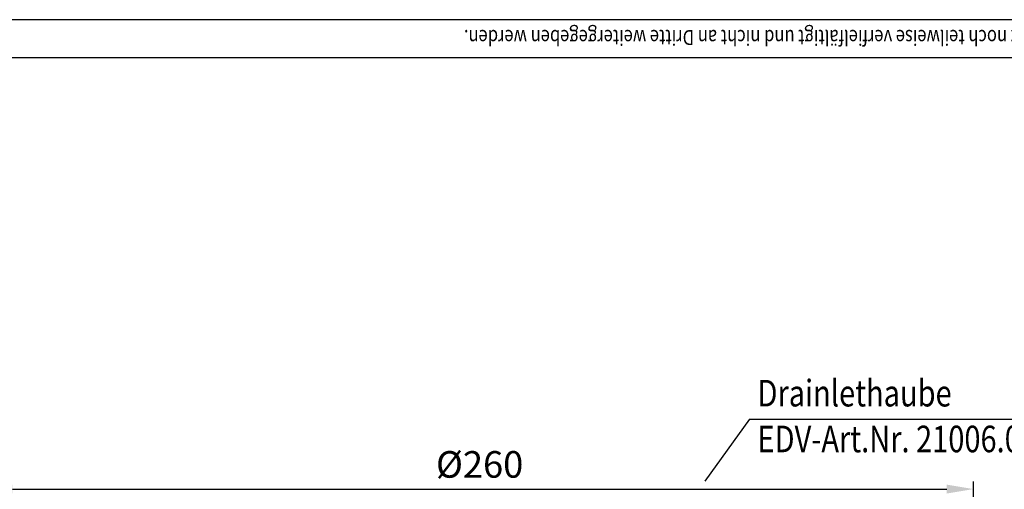
# Model space of a CAD drawing. Extents: x 0 to 594, y 0 to 840.
# Drawn here: x 130 to 390, y 716 to 840 of the extents above; entities that cross this region are included whole.
import ezdxf

# ---------------------------------------------------------------- set-up
doc = ezdxf.new("R2010")
doc.units = 0
doc.header["$LTSCALE"] = 20
doc.header["$MEASUREMENT"] = 0
doc.linetypes.add('AUSGEZOGEN', pattern=[0])
doc.layers.get('DEFPOINTS').update_dxf_attribs({"linetype": 'AUSGEZOGEN'})
for name, color, linetype in [('BEM', 7, 'Continuous'), ('HILF', 2, 'Continuous'), ('STEMPEL', 3, 'Continuous'), ('TEXT', 7, 'Continuous')]:
    doc.layers.add(name, color=color, linetype=linetype)
doc.styles.add('GREEKS', font='SIMPLEX.shx', dxfattribs={"width": 0.8})
doc.styles.get("Standard").update_dxf_attribs({"font": 'simplex.shx', "width": 0.8})
doc.dimstyles.get("Standard").update_dxf_attribs({"dimtxt": 0.18, "dimasz": 0.18, "dimexe": 0.18, "dimexo": 0.0625, "dimgap": 0.09, "dimtad": 0, "dimtih": 1, "dimtoh": 1, "dimdec": 4, "dimzin": 0, "dimdsep": 46, "dimtxsty": 'STANDARD', "dimcen": 0.09, "dimadec": 0, "dimazin": 0, "dimtfac": 1, "dimtdec": 4, "dimtofl": 0, "dimtmove": 0, "dimatfit": 3, "dimfxl": 1, "dimtolj": 1, "dimtzin": 0, "dimarcsym": 0})

# ---------------------------------------------------------------- blocks, each defined once
blk = doc.blocks.new('*D5')
at = {"layer": 'BEM', "color": 0, "lineweight": -2}
for p, q in [((121.58, 607.12), (121.58, 718.42)), ((381.58, 607.12), (381.58, 718.42)), ((128.58, 716.42), (374.58, 716.42))]:
    blk.add_line(p, q, dxfattribs=at)
at = {"layer": 'BEM', "color": 0}
for points in [[(128.58, 717.59), (128.58, 715.26), (121.58, 716.42)], [(374.58, 717.59), (374.58, 715.26), (381.58, 716.42)]]:
    blk.add_solid(points, dxfattribs=at)
at = {"layer": 'DEFPOINTS', "color": 0}
for p in [(381.58, 716.42), (121.58, 605.12), (381.58, 605.12)]:
    blk.add_point(p, dxfattribs=at)
at = {"layer": 'BEM', "color": 1, "insert": (251.58, 722.92), "char_height": 7, "attachment_point": 5, "style": 'GREEKS'}
blk.add_mtext('\\A1;%%c260', dxfattribs=at)

msp = doc.modelspace()

# ---------------------------------------------------------------- linework, layer by layer
at = {"layer": 'HILF'}
msp.add_line((594, 840), (0, 840), dxfattribs=at)
at = {"layer": 'STEMPEL'}
msp.add_line((584, 830), (10, 830), dxfattribs=at)
at = {"layer": 'TEXT', "color": 2}
for q in [(310.83715, 718.46551), (428.57884, 734.79499)]:
    msp.add_line((322.63388, 734.79499), q, dxfattribs=at)

# ---------------------------------------------------------------- texts
at = {"layer": 'BEM', "style": 'GREEKS', "width": 0.8}
msp.add_text('Diese Zeichnung ist urheberrechtlich geschützt und bleibt unser Eigentum. Sie darf weder ganz noch teilweise verfielfältigt und nicht an Dritte weitergegeben werden.', height=4, rotation=180, dxfattribs=at).set_placement((583.8321, 837.30229))
at = {"layer": 'TEXT', "color": 1, "style": 'GREEKS', "width": 0.8}
for s, p in [('Drainlethaube', (324.74761, 738.1749)), ('EDV-Art.Nr. 21006.000X', (324.74761, 726.11602))]:
    msp.add_text(s, height=7, dxfattribs=at).set_placement(p)

# ---------------------------------------------------------------- dimensions: what is measured, and where the dimension line sits
at = {"layer": 'BEM'}
dim = msp.add_linear_dim(base=(381.5755, 716.42499), p1=(121.5755, 605.11744), p2=(381.5755, 605.11744), text='%%c<>', dimstyle='Standard', override={"dimscale": 2, "dimtxt": 3.5, "dimasz": 3.5, "dimexe": 1, "dimexo": 1, "dimgap": 1.5, "dimtad": 1, "dimtih": 0, "dimtoh": 0, "dimdec": 2, "dimzin": 8, "dimtxsty": 'GREEKS', "dimcen": 1.5, "dimclrt": 1, "dimadec": 2, "dimazin": 2, "dimtfac": 0.514286, "dimtdec": 2, "dimtofl": 1, "dimtzin": 8}, dxfattribs=at)
dim.commit()
dim.dimension.update_dxf_attribs({"geometry": '*D5', "text_midpoint": (251.5755, 722.92499)})

doc.saveas('drawing.dxf')
